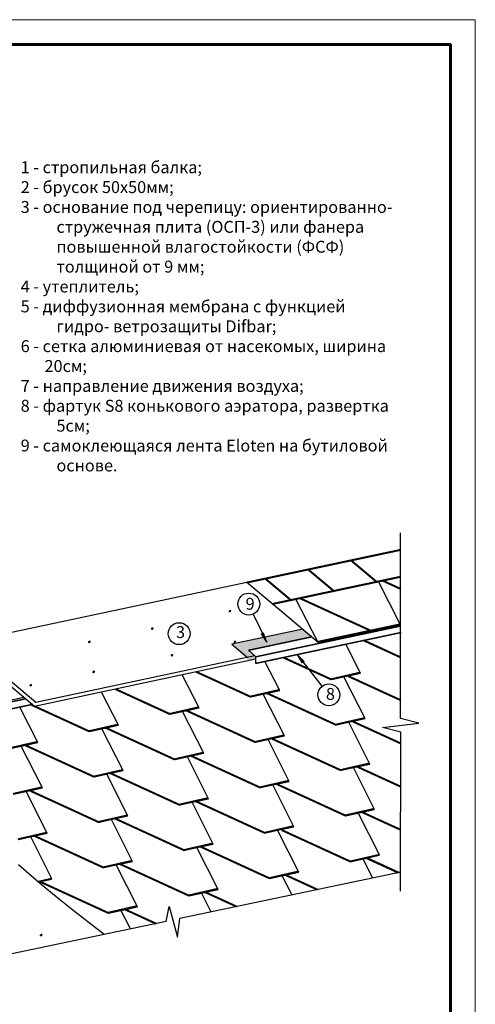
# Model space of a CAD drawing. Units: millimetres. Extents: x -3332883 to 40920555, y -16353787 to 591911.
# Drawn here: x 807320 to 819980, y 347126 to 374480 of the extents above; entities that cross this region are included whole.
import ezdxf

# ---------------------------------------------------------------- set-up
doc = ezdxf.new("R2010")
doc.units = ezdxf.units.MM
for name, color, linetype in [('Plywood', 42, 'Continuous'), ('Setka', 253, 'Continuous'), ('Shing2', 90, 'Continuous'), ('Steel', 24, 'Continuous'), ('Wood', 44, 'Continuous'), ('черепица', 101, 'Continuous')]:
    doc.layers.add(name, color=color, linetype=linetype)
doc.layers.add('Внутренняя рамка', color=7, linetype='Continuous', lineweight=60)
doc.layers.add('Граница чертежа на печать', color=7, linetype='Continuous', lineweight=15)
doc.styles.get("Standard").update_dxf_attribs({"font": 'isocpeur.TTF'})
doc.styles.add('Тех карта', font='isocpeur.TTF', dxfattribs={"height": 265})

msp = doc.modelspace()

# ---------------------------------------------------------------- hatches: boundary and pattern name
h = msp.add_hatch()
h.set_pattern_fill('ANSI31', scale=9.18036, style=0)
h.set_pattern_definition([(135, (826662.4718, 336952.0727), (0.81143686, 0.81143686), [])])
edge = h.paths.add_edge_path()
edge.add_arc((813160.223, 358049.575), 21.761, 180, 540, ccw=False)
h = msp.add_hatch()
h.set_pattern_fill('ANSI31', scale=9.18036, style=0)
h.set_pattern_definition([(135, (824505.5987, 336470.2421), (0.81143686, 0.81143686), [])])
edge = h.paths.add_edge_path()
edge.add_arc((811003.35, 357567.744), 21.761, 180, 540, ccw=False)
at = {"lineweight": 30}
h = msp.add_hatch(color=252, dxfattribs=at)
h.dxf.hatch_style = 1
h.paths.add_polyline_path([(813214.625, 357126.835), (813648.99, 356762.36), (813857.557, 356806.692), (813674.534, 356960.266), (815435.442, 357334.559), (815184.099, 357545.46)])
h.paths.add_polyline_path([(813875.172, 356718.443), (813875.172, 356791.911), (813857.557, 356806.692), (813648.99, 356762.36), (813648.99, 356669.915)])
h = msp.add_hatch()
h.set_pattern_fill('ANSI31', scale=10.113045, angle=-253.9953961, style=0)
h.set_pattern_definition([(104.006535, (837990.4002, 350471.0046), (1.226545646, 0.30596077), [])])
h.paths.add_polyline_path([(814093.349, 357444.812), (814038.265, 357417.083), (814188.763, 357179.886)])
h = msp.add_hatch()
h.set_pattern_fill('ANSI31', scale=9.18036, style=0)
h.set_pattern_definition([(135, (822757.0331, 336098.573), (0.81143686, 0.81143686), [])])
edge = h.paths.add_edge_path()
edge.add_arc((809254.784, 357196.075), 21.761, 180, 540, ccw=False)
h = msp.add_hatch()
h.set_pattern_fill('ANSI31', scale=9.18036, style=0)
h.set_pattern_definition([(135, (826800.085, 336098.7069), (0.81143686, 0.81143686), [])])
edge = h.paths.add_edge_path()
edge.add_arc((813297.836, 357196.209), 21.761, 180, 540, ccw=False)
h = msp.add_hatch()
h.set_pattern_fill('ANSI31', scale=9.18036, style=0)
h.set_pattern_definition([(135, (825051.5194, 335727.0378), (0.81143686, 0.81143686), [])])
edge = h.paths.add_edge_path()
edge.add_arc((811549.271, 356824.54), 21.761, 180, 540, ccw=False)
h = msp.add_hatch()
h.set_pattern_fill('ANSI31', scale=10.098396, angle=-363.4442964, style=0)
h.set_pattern_definition([(295.3336573, (790408.4165, 358748.1112), (-1.140905876, -0.54012392), [])])
h.paths.add_polyline_path([(815173.798, 356606.875), (815222.294, 356644.827), (815028.42, 356847.551)])
h = msp.add_hatch()
h.set_pattern_fill('ANSI31', scale=9.18036, style=0)
h.set_pattern_definition([(135, (822878.0177, 335265.0458), (0.81143686, 0.81143686), [])])
edge = h.paths.add_edge_path()
edge.add_arc((809375.769, 356362.548), 21.761, 180, 540, ccw=False)
h = msp.add_hatch()
h.set_pattern_fill('ANSI31', scale=9.18036, style=0)
h.set_pattern_definition([(135, (821129.4521, 334893.3767), (0.81143686, 0.81143686), [])])
edge = h.paths.add_edge_path()
edge.add_arc((807627.203, 355990.879), 21.761, 180, 540, ccw=False)
h = msp.add_hatch()
h.set_pattern_fill('ANSI31', scale=9.18036, style=0)
h.set_pattern_definition([(135, (821415.6974, 327953.0335), (0.81143686, 0.81143686), [])])
edge = h.paths.add_edge_path()
edge.add_arc((807913.449, 349050.536), 21.761, 180, 540, ccw=False)

# ---------------------------------------------------------------- linework, layer by layer
at = {"color": 7}
for p, q in [((817905.556, 355066.202), (817905.556, 360228.03)), ((813808.714, 357967.811), (814186.29, 357185.435)), ((815728.971, 355962.669), (815036.62, 356840.033)), ((818410.035, 354940.306), (817905.556, 355066.202)), ((817403.811, 354815.774), (818410.035, 354940.306)), ((817908.289, 354689.878), (817403.811, 354815.774)), ((817905.556, 350267.848), (817908.289, 354689.878)), ((817912.305, 350793.384), (811766.788, 349505.778)), ((811388.597, 349426.54), (811469.425, 349843.7)), ((811469.425, 349843.7), (811707.265, 348989.246)), ((811388.597, 349426.54), (800643.905, 347175.316)), ((811707.265, 348989.246), (811766.788, 349505.778))]:
    msp.add_line(p, q, dxfattribs=at)
at = {"color": 251}
msp.add_lwpolyline([(815184.099, 357545.46), (813214.625, 357126.835), (813648.99, 356762.36)], dxfattribs=at)
at = {"color": 7}
for centre, radius in [((813685.062, 358245.538), 304.01), ((811751.131, 357422.231), 303.57), ((815911.926, 355724.525), 303.57)]:
    msp.add_circle(centre, radius, dxfattribs=at)
at = {"layer": 'Plywood'}
for p, q in [((813634.026, 358843.443), (805786.649, 357175.432)), ((807768.271, 355512.653), (805786.649, 357175.432)), ((807730.929, 355400.58), (805787.965, 357042.331)), ((813874.881, 356718.793), (807730.929, 355400.58)), ((813857.292, 356806.915), (807768.271, 355512.653)), ((813857.292, 356806.915), (807768.271, 355512.653))]:
    msp.add_line(p, q, dxfattribs=at)
at = {"layer": 'Setka'}
msp.add_line((807433.976, 355648.717), (803494.25, 354811.302), dxfattribs=at)
at = {"layer": 'Shing2', "const_width": 55.144}
for points in [[(817905.556, 359751.385), (813634.026, 358843.443)], [(817238.014, 358862.204), (816527.43, 359458.455)], [(816046.673, 358608.976), (815336.088, 359205.228)], [(814855.332, 358355.749), (814144.747, 358952)], [(817905.556, 359004.094), (814344.611, 358247.192)], [(817916.002, 358661.536), (817402.193, 358897.101)], [(817071.179, 357506.632), (815103.877, 358408.579)], [(817905.556, 357683.985), (815599.878, 357193.898)], [(817905.556, 356763.889), (816887.935, 357230.437)], [(815980.706, 356149.542), (814648.189, 356760.459)], [(813739.221, 355668.621), (812222.088, 356364.179)], [(816779.369, 356339.708), (815970.261, 356154.331)], [(817905.556, 355574.93), (816448.597, 356242.9)], [(811497.737, 355187.7), (809980.604, 355883.258)], [(814537.885, 355858.787), (813728.776, 355673.41)], [(816112.372, 354888.477), (814196.667, 355766.768)], [(809256.252, 354706.779), (807634.871, 355450.131)], [(812296.4, 355377.866), (811487.291, 355192.489)], [(813870.887, 354407.556), (811955.183, 355285.847)], [(816911.035, 355078.643), (816101.926, 354893.266)], [(810054.915, 354896.945), (809245.807, 354711.568)], [(811629.402, 353926.635), (809713.698, 354804.926)], [(817908.093, 354373.067), (816569.817, 354986.625)], [(814669.55, 354597.722), (813860.441, 354412.345)], [(816244.037, 353627.413), (814328.333, 354505.704)], [(807813.43, 354416.024), (807004.322, 354230.647)], [(809387.917, 353445.714), (807472.213, 354324.005)], [(812428.065, 354116.801), (811618.957, 353931.424)], [(814002.552, 353146.492), (812086.848, 354024.783)], [(817042.7, 353817.579), (816233.592, 353632.202)], [(817907.351, 353172.707), (816711.928, 353720.771)], [(810186.581, 353635.88), (809377.472, 353450.503)], [(811761.067, 352665.571), (809845.363, 353543.861)], [(807945.096, 353154.959), (807135.987, 352969.582)], [(814801.215, 353336.658), (813992.107, 353151.281)], [(816375.702, 352366.349), (814459.998, 353244.639)], [(809519.583, 352184.65), (807603.878, 353062.94)], [(812559.731, 352855.737), (811750.622, 352670.36)], [(814134.218, 351885.428), (812218.513, 352763.718)], [(810318.246, 352374.816), (809509.137, 352189.439)], [(817174.366, 352556.515), (816365.257, 352371.137)], [(817906.61, 351972.347), (816843.594, 352459.707)], [(811892.733, 351404.507), (809977.029, 352282.797)], [(814932.881, 352075.594), (814123.772, 351890.216)], [(808076.761, 351893.895), (807267.653, 351708.518)], [(809651.248, 350923.585), (807735.544, 351801.876)], [(816515.962, 351088.319), (814600.258, 351966.61)], [(812691.396, 351594.673), (811882.287, 351409.295)], [(814265.883, 350624.363), (812350.179, 351502.654)], [(817314.625, 351278.485), (816505.517, 351093.108)], [(810449.911, 351113.752), (809640.803, 350928.374)], [(812024.398, 350143.442), (810108.694, 351021.733)], [(817846.446, 350779.585), (816935.624, 351197.169)], [(815064.546, 350814.529), (814255.438, 350629.152)], [(815599.792, 350308.867), (814705.778, 350718.745)], [(808217.021, 350615.865), (807830.635, 350527.339)], [(809782.913, 349662.521), (807867.209, 350540.812)], [(812823.061, 350333.608), (812013.953, 350148.231)], [(813353.139, 349838.149), (812472.489, 350241.9)], [(810581.577, 349852.687), (809772.468, 349667.31)], [(811106.485, 349367.432), (810225.835, 349771.182)]]:
    msp.add_lwpolyline(points, dxfattribs=at)
at = {"layer": 'Steel'}
for q in [(813674.534, 356960.266), (813874.881, 356596.088)]:
    msp.add_line((813874.881, 356792.155), q, dxfattribs=at)
at = {"layer": 'Steel', "const_width": 40.394}
for points in [[(813874.881, 356778.472), (817906.873, 357635.498)], [(813674.534, 356960.266), (815432.891, 357334.016)], [(813874.881, 356596.088), (817924.462, 357456.853)], [(814794.611, 357198.346), (815432.891, 357334.016)], [(806693.808, 355446.17), (807488.809, 355615.153)], [(806693.808, 355250.102), (807679.858, 355459.694)]]:
    msp.add_lwpolyline(points, dxfattribs=at)
at = {"layer": 'Wood', "linetype": 'Continuous'}
msp.add_line((807684.002, 355451.367), (807501.14, 355412.498), dxfattribs=at)
at = {"layer": 'Внутренняя рамка'}
msp.add_lwpolyline([(793683.839, 334066.723), (793683.839, 373788.313), (819288.348, 373788.313), (819288.348, 334066.723), (793683.839, 334066.723)], dxfattribs=at)
at = {"layer": 'Граница чертежа на печать'}
msp.add_lwpolyline([(790915.784, 333374.709), (790915.784, 374480.326), (819980.362, 374480.326), (819980.362, 333374.709), (790915.784, 333374.709)], dxfattribs=at)
at = {"layer": 'черепица', "color": 3, "linetype": 'Continuous', "ltscale": 10}
for p, q in [((813634.026, 358843.443), (817906.873, 359751.665)), ((816527.43, 359458.455), (817238.014, 358862.204)), ((815336.088, 359205.228), (816046.673, 358608.976)), ((814144.747, 358952), (814855.332, 358355.749)), ((814344.611, 358247.192), (817906.873, 359004.374)), ((817401.872, 358897.248), (817905.556, 358666.325)), ((814535.79, 358086.774), (813634.026, 358843.443)), ((817905.556, 357667.4), (817294.238, 358874.155)), ((815599.878, 357193.898), (814996.243, 358385.486)), ((815103.877, 358408.579), (817098.299, 357494.199)), ((815615.648, 357180.665), (814535.79, 358086.774)), ((815615.648, 357180.665), (817905.556, 357667.4)), ((817098.299, 357494.199), (817905.556, 357667.4)), ((815615.648, 357180.665), (816937.348, 357461.601)), ((816787.964, 356322.743), (816383.506, 357129.312)), ((816901.746, 357239.468), (817905.556, 356779.252)), ((814648.189, 356760.459), (815980.706, 356149.542)), ((814546.479, 355841.822), (814136.24, 356651.641)), ((812304.994, 355360.901), (811838.45, 356281.868)), ((812222.088, 356364.179), (813739.221, 355668.621)), ((815980.706, 356149.542), (816787.964, 356322.743)), ((816919.629, 355061.678), (816330.518, 356224.596)), ((816438.152, 356247.689), (817908.835, 355573.427)), ((809980.604, 355883.258), (811497.737, 355187.7)), ((810063.509, 354879.98), (809596.965, 355800.947)), ((813739.221, 355668.621), (814546.479, 355841.822)), ((814678.144, 354580.757), (814089.033, 355743.675)), ((814196.667, 355766.768), (816112.372, 354888.477)), ((807822.025, 354399.059), (807323.138, 355383.871)), ((807634.871, 355450.131), (809256.252, 354706.779)), ((811497.737, 355187.7), (812304.994, 355360.901)), ((812436.66, 354099.836), (811847.548, 355262.754)), ((811955.183, 355285.847), (813870.887, 354407.556)), ((816112.372, 354888.477), (816919.629, 355061.678)), ((809256.252, 354706.779), (810063.509, 354879.98)), ((809713.698, 354804.926), (811629.402, 353926.635)), ((817051.294, 353800.614), (816462.183, 354963.531)), ((816569.817, 354986.625), (817908.093, 354373.067)), ((810195.175, 353618.915), (809606.064, 354781.832)), ((813870.887, 354407.556), (814678.144, 354580.757)), ((807014.767, 354225.858), (807822.025, 354399.059)), ((807953.69, 353137.994), (807364.579, 354300.911)), ((807472.213, 354324.005), (809387.917, 353445.714)), ((814809.81, 353319.693), (814220.698, 354482.61)), ((814328.333, 354505.704), (816244.037, 353627.413)), ((811629.402, 353926.635), (812436.66, 354099.836)), ((812568.325, 352838.772), (811979.214, 354001.689)), ((812086.848, 354024.783), (814002.552, 353146.492)), ((816244.037, 353627.413), (817051.294, 353800.614)), ((817182.96, 352539.549), (816593.849, 353702.467)), ((816701.483, 353725.56), (817907.351, 353172.707)), ((809387.917, 353445.714), (810195.175, 353618.915)), ((810326.84, 352357.851), (809737.729, 353520.768)), ((809845.363, 353543.861), (811761.067, 352665.571)), ((814002.552, 353146.492), (814809.81, 353319.693)), ((814941.475, 352058.628), (814352.364, 353221.546)), ((814459.998, 353244.639), (816375.702, 352366.349)), ((807146.433, 352964.793), (807953.69, 353137.994)), ((808085.355, 351876.93), (807496.244, 353039.847)), ((807603.878, 353062.94), (809519.583, 352184.65)), ((811761.067, 352665.571), (812568.325, 352838.772)), ((812699.99, 351577.707), (812110.879, 352740.625)), ((812218.513, 352763.718), (814134.218, 351885.428)), ((809519.583, 352184.65), (810326.84, 352357.851)), ((816375.702, 352366.349), (817182.96, 352539.549)), ((817314.625, 351278.485), (816725.514, 352441.402)), ((816833.148, 352464.496), (817906.61, 351972.347)), ((810458.505, 351096.786), (809869.394, 352259.704)), ((809977.029, 352282.797), (811892.733, 351404.507)), ((814134.218, 351885.428), (814941.475, 352058.628)), ((807278.098, 351703.729), (808085.355, 351876.93)), ((808217.021, 350615.865), (807627.91, 351778.783)), ((807735.544, 351801.876), (809651.248, 350923.585)), ((815073.14, 350797.564), (814484.029, 351960.481)), ((814591.663, 351983.575), (816507.368, 351105.284)), ((811892.733, 351404.507), (812699.99, 351577.707)), ((812831.656, 350316.643), (812242.544, 351479.56)), ((812350.179, 351502.654), (814265.883, 350624.363)), ((816507.368, 351105.284), (817314.625, 351278.485)), ((809651.248, 350923.585), (810458.505, 351096.786)), ((810590.171, 349835.722), (810001.06, 350998.639)), ((810108.694, 351021.733), (812024.398, 350143.442)), ((817135.637, 350630.657), (816857.179, 351180.338)), ((816964.814, 351203.431), (817875.855, 350785.747)), ((814265.883, 350624.363), (815073.14, 350797.564)), ((814888.983, 350159.939), (814615.694, 350699.417)), ((814703.198, 350731.74), (815617.475, 350312.572)), ((807825.408, 350531.843), (808217.021, 350615.865)), ((807867.209, 350540.812), (809782.913, 349662.521)), ((812024.398, 350143.442), (812831.656, 350316.643)), ((812642.33, 349689.221), (812374.21, 350218.496)), ((812481.844, 350241.589), (813359.094, 349839.397)), ((809782.913, 349662.521), (810590.171, 349835.722)), ((810395.676, 349218.503), (810132.725, 349737.575)), ((810225.835, 349771.182), (811106.485, 349367.432)), ((810240.359, 349760.668), (811100.714, 349366.222))]:
    msp.add_line(p, q, dxfattribs=at)
msp.add_lwpolyline([(809669.213, 349067.63), (808843.757, 349701.578), (808331.904, 350109.347), (807912.501, 350456.801), (807570.14, 350751.792), (807289.413, 351002.174)], dxfattribs=at)

# ---------------------------------------------------------------- texts
at = {"lineweight": 25, "insert": (807347.436, 370547.565), "char_height": 331.330847, "width": 10540.10411, "attachment_point": 1}
msp.add_mtext('1 - стропильная балка;\\P2 - брусок 50х50мм;\\P\\pxi-3,l3;3 - {\\C256;\\c0;основание под черепицу: ориентированно- стружечная плита (ОСП-3) или фанера повышенной влагостойкости (ФСФ) толщиной от 9 мм};   \\P\\pi0,l0,ql;4 - утеплитель;\\P\\pi-3,l3,q*;5 - диффузионная мембрана с функцией гидро- ветрозащиты Difbar;\\P\\pi-2,l2;6 - сетка алюминиевая от насекомых, ширина 20см;\\P7 - направление движения воздуха;\\P\\pi-3,l3;8 - фартук S8 конькового аэратора, развертка 5см;\\P9 - самоклеющаяся лента Eloten на бутиловой основе.', dxfattribs=at)
at = {"color": 7, "char_height": 330.972, "width": 209.47907, "attachment_point": 1, "style": 'Тех карта'}
for s, insert in [('9', (813597.619, 358419.207)), ('3', (811663.793, 357632.573)), ('8', (815830.036, 355914.104))]:
    msp.add_mtext(s, dxfattribs=dict(at, insert=insert))

doc.saveas('drawing.dxf')
